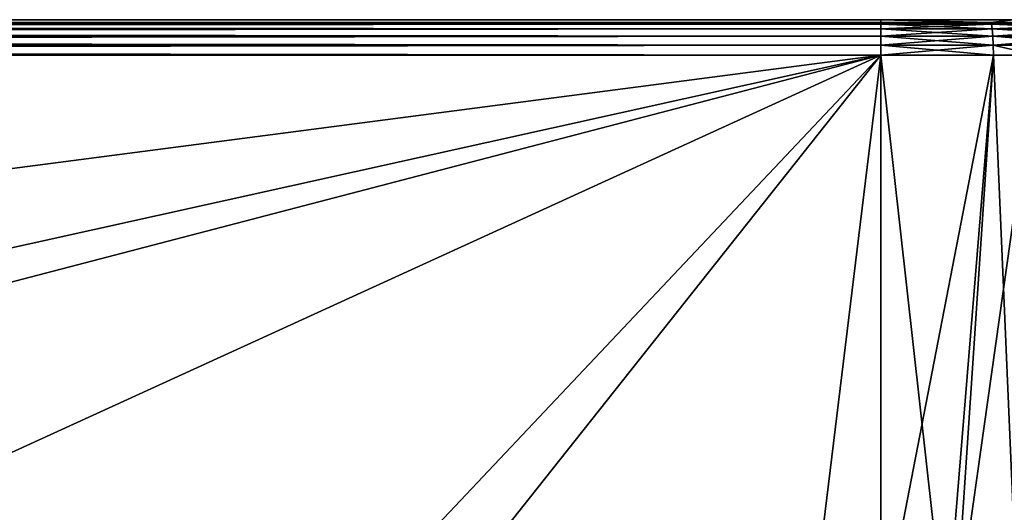
# Model space of a CAD drawing. Extents: x -45 to 45, y -61.6 to 0.
# Drawn here: x 25 to 34.1, y -4.6 to 0 of the extents above; entities that cross this region are included whole.
import ezdxf

# ---------------------------------------------------------------- set-up
doc = ezdxf.new("R2010")
doc.units = 0
doc.header["$MEASUREMENT"] = 0
doc.layers.add('L4', color=7, linetype='Continuous')

msp = doc.modelspace()

# ---------------------------------------------------------------- linework, layer by layer
at = {"layer": 'L4', "color": 7}
for points in [[(-43.20027, 0.031414, -63), (-43.20027, 0.031414, 63), (43.20027, 0.031414, 63)], [(43.20027, 0.031414, 63), (-43.20027, 0.031414, 63), (-33, 0.031414, 73.20027)], [(43.20027, 0.031414, 63), (33, 0.031414, -73.20027), (-43.20027, 0.031414, -63)], [(-43.20027, 0.031414, -63), (33, 0.031414, -73.20027), (-33, 0.031414, -73.20027)], [(-33, 0.031414, 73.20027), (33, 0.031414, 73.20027), (43.20027, 0.031414, 63)], [(33, 0.005236, 74.70004), (33, 0.031414, 73.20027), (-33, 0.005236, 74.70004)], [(-33, 0.005236, 74.70004), (33, 0.031414, 73.20027), (-33, 0.031414, 73.20027)], [(-33, 0.005236, -74.70004), (-33, 0.031414, -73.20027), (33, 0.005236, -74.70004)], [(33, 0.005236, -74.70004), (-33, 0.031414, -73.20027), (33, 0.031414, -73.20027)], [(33, 0.005236, 74.70004), (-33, 0.005236, 74.70004), (-33, -0.011063, 74.79248)], [(33, 0.005236, 74.70004), (-33, -0.011063, 74.79248), (33, -0.011063, 74.79248)], [(-33, 0.005236, -74.70004), (33, 0.005236, -74.70004), (33, -0.011063, -74.79248)], [(-33, 0.005236, -74.70004), (33, -0.011063, -74.79248), (-33, -0.011063, -74.79248)], [(34.22951, 0.031414, -73.12591), (33, 0.031414, -73.20027), (43.20027, 0.031414, -63)], [(43.20027, 0.031414, -63), (33, 0.031414, -73.20027), (43.20027, 0.031414, 63)], [(43.20027, 0.031414, 63), (33, 0.031414, 73.20027), (34.22951, 0.031414, 73.12591)], [(33, 0.005236, 74.70004), (34.01973, 0.005236, 74.65553), (33, 0.031414, 73.20027)], [(33, 0.031414, 73.20027), (34.01973, 0.005236, 74.65553), (34.22951, 0.031414, 73.12591)], [(33, 0.005236, -74.70004), (33, 0.031414, -73.20027), (34.01973, 0.005236, -74.65553)], [(34.01973, 0.005236, -74.65553), (33, 0.031414, -73.20027), (34.22951, 0.031414, -73.12591)], [(34.01973, 0.005236, 74.65553), (33, 0.005236, 74.70004), (33, -0.011063, 74.79248)], [(34.01973, 0.005236, 74.65553), (33, -0.011063, 74.79248), (34.02778, -0.011063, 74.74761)], [(33, 0.005236, -74.70004), (34.01973, 0.005236, -74.65553), (34.02778, -0.011063, -74.74761)], [(34.02778, -0.011063, -74.74761), (33, -0.011063, -74.79248), (33, 0.005236, -74.70004)], [(34.40891, 0.005236, 74.60429), (34.22951, 0.031414, 73.12591), (34.01973, 0.005236, 74.65553)], [(34.01973, 0.005236, -74.65553), (34.22951, 0.031414, -73.12591), (34.40891, 0.005236, -74.60429)], [(34.40891, 0.005236, 74.60429), (34.01973, 0.005236, 74.65553), (34.02778, -0.011063, 74.74761)], [(34.40891, 0.005236, -74.60429), (34.02778, -0.011063, -74.74761), (34.01973, 0.005236, -74.65553)], [(34.40891, 0.005236, 74.60429), (34.02778, -0.011063, 74.74761), (35.04774, -0.011063, 74.61333)], [(35.04774, -0.011063, -74.61333), (34.02778, -0.011063, -74.74761), (34.40891, 0.005236, -74.60429)], [(33, -0.011063, 74.79248), (-33, -0.011063, 74.79248), (-33, -0.055128, 74.87535)], [(33, -0.011063, 74.79248), (-33, -0.055128, 74.87535), (33, -0.055128, 74.87535)], [(-33, -0.011063, -74.79248), (33, -0.011063, -74.79248), (33, -0.055128, -74.87535)], [(-33, -0.011063, -74.79248), (33, -0.055128, -74.87535), (-33, -0.055128, -74.87535)], [(33, -0.055128, 74.87535), (-33, -0.055128, 74.87535), (-33, -0.122646, 74.94055)], [(33, -0.055128, 74.87535), (-33, -0.122646, 74.94055), (33, -0.122646, 74.94055)], [(-33, -0.055128, -74.87535), (33, -0.055128, -74.87535), (33, -0.122646, -74.94055)], [(-33, -0.055128, -74.87535), (33, -0.122646, -74.94055), (-33, -0.122646, -74.94055)], [(34.02778, -0.011063, 74.74761), (33, -0.011063, 74.79248), (33, -0.055128, 74.87535)], [(34.02778, -0.011063, 74.74761), (33, -0.055128, 74.87535), (34.035, -0.055128, 74.83017)], [(34.035, -0.055128, -74.83017), (33, -0.055128, -74.87535), (33, -0.011063, -74.79248)], [(34.02778, -0.011063, -74.74761), (34.035, -0.055128, -74.83017), (33, -0.011063, -74.79248)], [(34.035, -0.055128, 74.83017), (33, -0.055128, 74.87535), (33, -0.122646, 74.94055)], [(34.035, -0.055128, 74.83017), (33, -0.122646, 74.94055), (34.04069, -0.122646, 74.89512)], [(34.04069, -0.122646, -74.89512), (33, -0.122646, -74.94055), (33, -0.055128, -74.87535)], [(33, -0.055128, -74.87535), (34.035, -0.055128, -74.83017), (34.04069, -0.122646, -74.89512)], [(35.04774, -0.011063, 74.61333), (34.02778, -0.011063, 74.74761), (34.035, -0.055128, 74.83017)], [(35.06213, -0.055128, -74.69494), (34.035, -0.055128, -74.83017), (34.02778, -0.011063, -74.74761)], [(35.04774, -0.011063, -74.61333), (35.06213, -0.055128, -74.69494), (34.02778, -0.011063, -74.74761)], [(35.04774, -0.011063, 74.61333), (34.035, -0.055128, 74.83017), (35.06213, -0.055128, 74.69494)], [(35.06213, -0.055128, 74.69494), (34.035, -0.055128, 74.83017), (34.04069, -0.122646, 74.89512)], [(35.06213, -0.055128, -74.69494), (35.07346, -0.122646, -74.75915), (34.035, -0.055128, -74.83017)], [(34.04069, -0.122646, -74.89512), (34.035, -0.055128, -74.83017), (35.07346, -0.122646, -74.75915)], [(35.06213, -0.055128, 74.69494), (34.04069, -0.122646, 74.89512), (35.07346, -0.122646, 74.75915)], [(33, -0.122646, 74.94055), (-33, -0.122646, 74.94055), (-33, -0.207007, 74.9817)], [(33, -0.122646, 74.94055), (-33, -0.207007, 74.9817), (33, -0.207007, 74.9817)], [(-33, -0.122646, -74.94055), (33, -0.122646, -74.94055), (33, -0.207007, -74.9817)], [(-33, -0.122646, -74.94055), (33, -0.207007, -74.9817), (-33, -0.207007, -74.9817)], [(34.04069, -0.122646, 74.89512), (33, -0.122646, 74.94055), (33, -0.207007, 74.9817)], [(34.04069, -0.122646, 74.89512), (33, -0.207007, 74.9817), (34.04427, -0.207007, 74.93611)], [(33, -0.207007, -74.9817), (33, -0.122646, -74.94055), (34.04427, -0.207007, -74.93611)], [(34.04427, -0.207007, -74.93611), (33, -0.122646, -74.94055), (34.04069, -0.122646, -74.89512)], [(35.07346, -0.122646, 74.75915), (34.04069, -0.122646, 74.89512), (34.04427, -0.207007, 74.93611)], [(34.04427, -0.207007, -74.93611), (34.04069, -0.122646, -74.89512), (35.0806, -0.207007, -74.79967)], [(34.04069, -0.122646, -74.89512), (35.07346, -0.122646, -74.75915), (35.0806, -0.207007, -74.79967)], [(35.07346, -0.122646, 74.75915), (34.04427, -0.207007, 74.93611), (35.0806, -0.207007, 74.79967)], [(33, -0.207007, 74.9817), (-33, -0.207007, 74.9817), (-33, -0.299954, 74.99477)], [(33, -0.207007, 74.9817), (-33, -0.299954, 74.99477), (33, -0.299954, 74.99477)], [(-33, -0.207007, -74.9817), (33, -0.207007, -74.9817), (33, -0.299954, -74.99477)], [(-33, -0.207007, -74.9817), (33, -0.299954, -74.99477), (-33, -0.299954, -74.99477)], [(34.04427, -0.207007, 74.93611), (33, -0.207007, 74.9817), (33, -0.299954, 74.99477)], [(34.04427, -0.207007, 74.93611), (33, -0.299954, 74.99477), (34.04541, -0.299954, 74.94912)], [(34.04427, -0.207007, -74.93611), (34.04541, -0.299954, -74.94912), (33, -0.207007, -74.9817)], [(33, -0.207007, -74.9817), (34.04541, -0.299954, -74.94912), (33, -0.299954, -74.99477)], [(34.04427, -0.207007, 74.93611), (34.04541, -0.299954, 74.94912), (34.4444, -0.299954, 74.8966)], [(35.0806, -0.207007, 74.79967), (34.04427, -0.207007, 74.93611), (34.4444, -0.299954, 74.8966)], [(35.0806, -0.207007, -74.79967), (34.4444, -0.299954, -74.8966), (34.04427, -0.207007, -74.93611)], [(34.04427, -0.207007, -74.93611), (34.4444, -0.299954, -74.8966), (34.04541, -0.299954, -74.94912)], [(-33, -0.299954, 74.99477), (-8.454395, -5.710379, 74.90032), (33, -0.299954, 74.99477)], [(8.596797, -5.710379, -74.90032), (-33, -0.299954, -74.99477), (33, -0.299954, -74.99477)], [(33, -0.299954, 74.99477), (-8.454395, -5.710379, 74.90032), (12.2728, -5.710379, 74.90032)], [(8.596797, -5.710379, -74.90032), (33, -0.299954, -74.99477), (28.7081, -5.710379, -74.90032)], [(33, -0.299954, 74.99477), (12.2728, -5.710379, 74.90032), (21.16298, -5.710379, 74.90032)], [(21.16298, -5.710379, 74.90032), (27.89329, -5.710379, 74.90032), (33, -0.299954, 74.99477)], [(33, -0.299954, 74.99477), (27.89329, -5.710379, 74.90032), (32.33835, -5.710379, 74.90032)], [(28.7081, -5.710379, -74.90032), (33, -0.299954, -74.99477), (33, -5.709884, -74.90034)], [(33, -0.299954, 74.99477), (32.33835, -5.710379, 74.90032), (33, -5.709884, 74.90034)], [(33, -0.299954, 74.99477), (33, -5.709884, 74.90034), (34.04541, -0.299954, 74.94912)], [(34.04541, -0.299954, 74.94912), (33, -5.709884, 74.90034), (33.68308, -5.706731, 74.88077)], [(33, -5.709884, -74.90034), (33, -0.299954, -74.99477), (33.60367, -5.707079, -74.88506)], [(33.60367, -5.707079, -74.88506), (33, -0.299954, -74.99477), (34.04541, -0.299954, -74.94912)], [(33.60367, -5.707079, -74.88506), (34.04541, -0.299954, -74.94912), (34.27746, -5.704283, -74.83166)], [(34.04541, -0.299954, 74.94912), (33.68308, -5.706731, 74.88077), (34.4444, -0.299954, 74.8966)], [(33.68308, -5.706731, 74.88077), (34.35929, -5.703965, 74.82255), (34.4444, -0.299954, 74.8966)], [(34.27746, -5.704283, -74.83166), (34.04541, -0.299954, -74.94912), (34.4444, -0.299954, -74.8966)]]:
    msp.add_3dface(points, dxfattribs=at)

doc.saveas('drawing.dxf')
